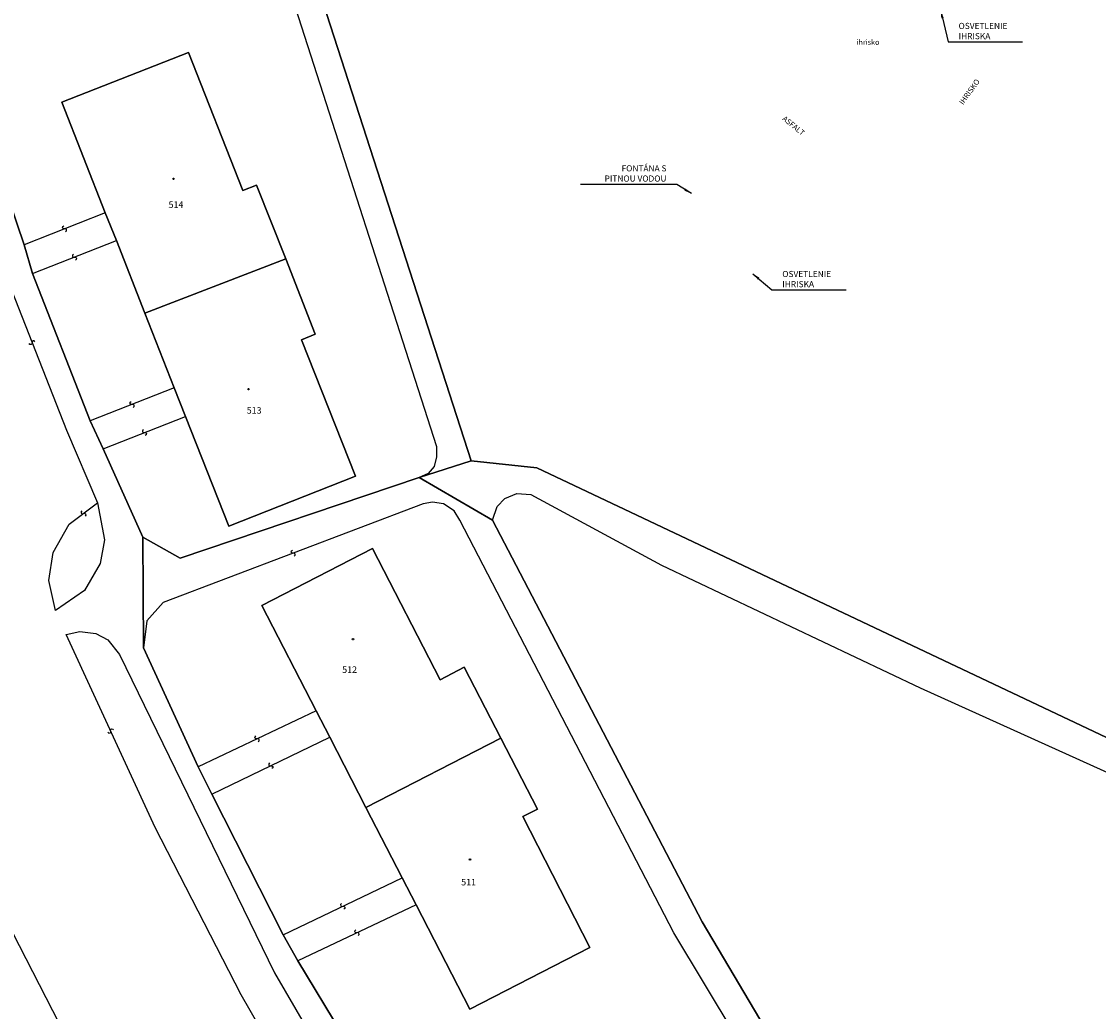
# Model space of a CAD drawing. Extents: x -577714 to -577103, y -1274852 to -1274366.
# Drawn here: x -577490 to -577411, y -1274780 to -1274707 of the extents above; entities that cross this region are included whole.
import ezdxf
from ezdxf.enums import TextEntityAlignment as Align

# ---------------------------------------------------------------- set-up
doc = ezdxf.new("R2010")
doc.units = 0
doc.header["$LTSCALE"] = 0.3
doc.layers.get('0').update_dxf_attribs({"linetype": 'CONTINUOUS'})
for name, color, linetype in [('KLADPAR', 253, 'CONTINUOUS'), ('POPIS', 7, 'CONTINUOUS'), ('ZAPPAR', 253, 'CONTINUOUS')]:
    doc.layers.add(name, color=color, linetype=linetype)
doc.styles.add('ari_n0', font='arial.ttf')
doc.styles.add('ROMANS0U', font='romans.shx', dxfattribs={"width": 0.7})
doc.dimstyles.new('NEUMAP', dxfattribs={"dimscale": 0.16, "dimtxt": 2.5, "dimasz": 2.8, "dimexe": 1.75, "dimexo": 5, "dimgap": 1, "dimtad": 1, "dimzin": 1, "dimtxsty": 'ROMANS0U', "dimblk": 'ARCHTICK', "dimblk1": 'ARCHTICK', "dimblk2": 'ARCHTICK', "dimcen": 5, "dimclrd": 256, "dimclre": 256, "dimclrt": 256, "dimaunit": 2, "dimadec": 4, "dimazin": 0, "dimtfac": 1, "dimtmove": 2, "dimatfit": 3, "dimfxl": 0, "dimtolj": 1, "dimtzin": 0, "dimlwd": -3, "dimlwe": -3, "dimarcsym": 0})

# ---------------------------------------------------------------- blocks, each defined once
blk = doc.blocks.new('_ArchTick')
at = {"color": 0, "linetype": 'ByBlock', "const_width": 0.15}
blk.add_lwpolyline([(-0.5, -0.5), (0.5, 0.5)], dxfattribs=at)
blk = doc.blocks.new('402')
blk.add_lwpolyline([(0.09, 0.15), (0.18, 0), (0.09, -0.15), (-0.09, -0.15), (-0.18, 0), (-0.09, 0.15), (0.09, 0.15)])
blk = doc.blocks.new('2182')
blk.add_lwpolyline([(0.05, 0.75), (-0.26, 0.64), (-0.37, 0.34), (-0.23, 0.09), (0.27, -0.11), (0.37, -0.41), (0.21, -0.68), (-0.05, -0.75)])

msp = doc.modelspace()

# ---------------------------------------------------------------- linework, layer by layer
at = {"layer": 'KLADPAR', "linetype": 'Continuous'}
for points in [[(-577496.4, -1274565.18), (-577489.74, -1274561.84), (-577489.74, -1274561.84), (-577488.46, -1274562.52), (-577502.29, -1274584.01), (-577489.02, -1274592.52), (-577483.9, -1274635.39), (-577480.1, -1274667.16), (-577456.77, -1274739.34), (-577460.58, -1274740.55), (-577478.14, -1274746.49), (-577480.88, -1274744.94), (-577483.79, -1274738.45), (-577484.76, -1274736.41), (-577488.99, -1274725.58), (-577489.61, -1274723.46), (-577493.96, -1274710.66)], [(-577493.96, -1274710.66), (-577489.61, -1274723.46), (-577488.99, -1274725.58), (-577484.76, -1274736.41), (-577483.79, -1274738.45), (-577480.88, -1274744.94), (-577480.83, -1274753.07), (-577476.83, -1274761.82), (-577475.82, -1274763.83), (-577470.57, -1274774.14), (-577469.49, -1274776.05), (-577456.47, -1274797.6), (-577455.31, -1274799.35), (-577448.78, -1274809.27), (-577447.61, -1274810.98), (-577442.53, -1274818.41), (-577433.04, -1274831.25), (-577431.73, -1274833), (-577424.3, -1274842.06), (-577422.84, -1274843.74), (-577415.443, -1274851.703)], [(-577396.5, -1274834.34), (-577424.35, -1274799.27), (-577439.8, -1274773.2), (-577455.2, -1274743.7), (-577460.58, -1274740.55), (-577456.77, -1274739.34), (-577451.95, -1274739.85), (-577402.77, -1274763.13), (-577400.57, -1274763.94), (-577354.32, -1274781.13)], [(-577415.443, -1274851.703), (-577422.84, -1274843.74), (-577424.3, -1274842.06), (-577431.73, -1274833), (-577433.04, -1274831.25), (-577442.53, -1274818.41), (-577447.61, -1274810.98), (-577448.78, -1274809.27), (-577455.31, -1274799.35), (-577456.47, -1274797.6), (-577469.49, -1274776.05), (-577470.57, -1274774.14), (-577475.82, -1274763.83), (-577476.83, -1274761.82), (-577480.83, -1274753.07), (-577480.88, -1274744.94), (-577478.14, -1274746.49), (-577460.58, -1274740.55)], [(-577460.58, -1274740.55), (-577455.2, -1274743.7), (-577439.8, -1274773.2), (-577424.35, -1274799.27), (-577396.5, -1274834.34)]]:
    msp.add_lwpolyline(points, dxfattribs=at)
for points in [[(-577415.75, -1274686.2), (-577411.73, -1274689.31), (-577404.13, -1274694.71), (-577407.01, -1274698.91), (-577386.5, -1274714.95), (-577380.1, -1274720.17), (-577375, -1274724.08), (-577374.67, -1274725.25), (-577402.77, -1274763.13), (-577451.95, -1274739.85), (-577456.77, -1274739.34), (-577480.1, -1274667.16), (-577483.9, -1274635.39), (-577415.75, -1274686.2)], [(-577486.83, -1274713), (-577477.54, -1274709.34), (-577473.54, -1274719.49), (-577472.53, -1274719.09), (-577470.39, -1274724.51), (-577480.74, -1274728.49), (-577482.83, -1274723.16), (-577483.64, -1274721.11), (-577486.83, -1274713)], [(-577477.54, -1274709.34), (-577486.83, -1274713), (-577483.64, -1274721.11), (-577482.83, -1274723.16), (-577480.74, -1274728.49), (-577478.58, -1274733.98), (-577477.75, -1274736.08), (-577474.58, -1274744.14), (-577465.26, -1274740.47), (-577469.24, -1274730.44), (-577468.22, -1274730.04), (-577470.39, -1274724.51), (-577472.53, -1274719.09), (-577473.54, -1274719.49), (-577477.54, -1274709.34)], [(-577480.74, -1274728.49), (-577470.39, -1274724.51), (-577468.22, -1274730.04), (-577469.24, -1274730.44), (-577465.26, -1274740.47), (-577474.58, -1274744.14), (-577477.75, -1274736.08), (-577478.58, -1274733.98), (-577480.74, -1274728.49)], [(-577472.15, -1274749.96), (-577464.02, -1274745.77), (-577459.06, -1274755.41), (-577457.29, -1274754.49), (-577454.6, -1274759.7), (-577464.5, -1274764.81), (-577467.16, -1274759.64), (-577468.16, -1274757.69), (-577472.15, -1274749.96)], [(-577448.05, -1274775.08), (-577452.98, -1274765.47), (-577451.91, -1274764.92), (-577454.6, -1274759.7), (-577457.29, -1274754.49), (-577459.06, -1274755.41), (-577464.02, -1274745.77), (-577472.15, -1274749.96), (-577468.16, -1274757.69), (-577467.16, -1274759.64), (-577464.5, -1274764.81), (-577461.84, -1274769.97), (-577460.82, -1274771.94), (-577456.87, -1274779.62), (-577448.05, -1274775.08)], [(-577464.5, -1274764.81), (-577454.6, -1274759.7), (-577451.91, -1274764.92), (-577452.98, -1274765.47), (-577448.05, -1274775.08), (-577456.87, -1274779.62), (-577460.82, -1274771.94), (-577461.84, -1274769.97), (-577464.5, -1274764.81)]]:
    msp.add_lwpolyline(points, close=True, dxfattribs=at)
at = {"layer": 'ZAPPAR', "linetype": 'Continuous'}
for p, q in [((-577481.94, -1274667.83), (-577459.31, -1274738.28)), ((-577483.64, -1274721.11), (-577489.61, -1274723.46)), ((-577488.99, -1274725.58), (-577482.83, -1274723.16)), ((-577491.55, -1274724.22), (-577486.49, -1274737.09)), ((-577478.58, -1274733.98), (-577484.76, -1274736.41)), ((-577483.79, -1274738.45), (-577477.75, -1274736.08)), ((-577486.29, -1274743.98), (-577484.21, -1274742.43)), ((-577460.3, -1274742.5), (-577479.38, -1274749.75)), ((-577479.99, -1274766.26), (-577486.51, -1274752.1)), ((-577468.16, -1274757.69), (-577476.83, -1274761.82)), ((-577475.82, -1274763.83), (-577467.16, -1274759.64)), ((-577470.57, -1274774.14), (-577461.84, -1274769.97)), ((-577460.82, -1274771.94), (-577469.49, -1274776.05))]:
    msp.add_line(p, q, dxfattribs=at)
for points in [[(-577486.49, -1274737.09), (-577484.21, -1274742.43), (-577483.7, -1274745.13), (-577484.01, -1274746.87), (-577485.16, -1274748.86), (-577487.29, -1274750.33), (-577487.79, -1274748.13), (-577487.48, -1274746.07), (-577486.29, -1274743.98)], [(-577459.31, -1274738.28), (-577459.31, -1274739.05), (-577459.5, -1274739.74), (-577459.94, -1274740.27), (-577460.58, -1274740.55)], [(-577455.2, -1274743.7), (-577454.86, -1274742.69), (-577454.3, -1274742.1), (-577453.43, -1274741.73), (-577452.4, -1274741.8), (-577442.8, -1274747), (-577423.8, -1274756), (-577403.7, -1274765.1)], [(-577426.2, -1274800.1), (-577441.9, -1274774), (-577457.6, -1274743.7), (-577458.03, -1274743.01), (-577458.8, -1274742.5), (-577459.62, -1274742.36), (-577460.3, -1274742.5)], [(-577479.38, -1274749.75), (-577480.58, -1274751.09), (-577480.83, -1274753.07)], [(-577486.51, -1274752.1), (-577485.51, -1274751.86), (-577484.34, -1274752.01), (-577483.45, -1274752.49), (-577482.59, -1274753.56), (-577471.22, -1274776.94), (-577463.72, -1274789.83), (-577466.26, -1274791.43), (-577473.66, -1274778.55), (-577479.99, -1274766.26)], [(-577490.75, -1274763.99), (-577493.9, -1274767.3), (-577487.04, -1274780.67)]]:
    msp.add_lwpolyline(points, dxfattribs=at)

# ---------------------------------------------------------------- block references
at = {"layer": 'KLADPAR', "linetype": 'Continuous', "xscale": 0.3, "yscale": 0.3, "zscale": 0.0003}
for p in [(-577478.64, -1274718.63), (-577473.12, -1274734.08), (-577465.45, -1274752.44), (-577456.86, -1274768.62)]:
    msp.add_blockref('402', p, dxfattribs=at)
at = {"layer": 'ZAPPAR', "linetype": 'Continuous', "zscale": 0.0003}
for p, xscale, yscale, rotation in [((-577486.625, -1274722.285), 0.3, 0.3, 201.509257), ((-577485.91, -1274724.37), 0.3, 0.3, 21.42862199999997), ((-577489.02, -1274730.655), 0.2999999999999999, 0.2999999999999999, 291.4636299999999), ((-577481.67, -1274735.195), 0.2999999999999999, 0.2999999999999999, 201.451961), ((-577480.77, -1274737.265), 0.3, 0.3, 21.42862199999997), ((-577485.25, -1274743.205), 0.2999999999999999, 0.2999999999999999, 36.669299), ((-577469.84, -1274746.125), 0.3, 0.3, 200.821707), ((-577483.25, -1274759.18), 0.3, 0.3, 114.706151), ((-577472.495, -1274759.755), 0.3, 0.3, 205.462665), ((-577471.49, -1274761.735), 0.2999999999999999, 0.2999999999999999, 25.84039699999995), ((-577466.205, -1274772.055), 0.2999999999999999, 0.2999999999999999, 25.55391799999997), ((-577465.155, -1274773.995), 0.3, 0.3, 205.348074)]:
    msp.add_blockref('2182', p, dxfattribs=dict(at, xscale=xscale, yscale=yscale, rotation=rotation))

# ---------------------------------------------------------------- texts
at = {"layer": 'KLADPAR', "linetype": 'Continuous'}
for s, p in [('514', (-577478.45, -1274720.28)), ('513', (-577472.71, -1274735.39)), ('512', (-577465.7, -1274754.43)), ('511', (-577456.96, -1274770.04))]:
    msp.add_text(s, height=0.48, dxfattribs=at).set_placement(p, align=Align.TOP_CENTER)
at = {"layer": 'POPIS', "linetype": 'Continuous', "style": 'ari_n0'}
msp.add_text('ihrisko', height=0.39, dxfattribs=at).set_placement((-577428.477, -1274708.78))
at = {"layer": 'POPIS', "style": 'ari_n0'}
for s, rotation, p in [('IHRISKO', 54.4255, (-577420.646, -1274713.219)), ('ASFALT', 320.85518, (-577433.958, -1274714.27))]:
    msp.add_text(s, height=0.4, rotation=rotation, dxfattribs=at).set_placement(p)
at = {"layer": 'POPIS', "char_height": 0.45, "style": 'ROMANS0U'}
for s, insert, attachment_point in [('\\A1;OSVETLENIE IHRISKA', (-577420.977, -1274708.366), 7), ('\\A1;FONTÁNA S PITNOU VODOU', (-577442.428, -1274718.827), 9), ('\\A1;OSVETLENIE IHRISKA', (-577433.924, -1274726.587), 7)]:
    msp.add_mtext(s, dxfattribs=dict(at, insert=insert, attachment_point=attachment_point))

# ---------------------------------------------------------------- leaders
at = {"layer": 'POPIS', "annotation_type": 0, "has_hookline": 1}
for points, hookline_direction, text_width in [([(-577422.291, -1274706.272), (-577421.737, -1274708.566), (-577421.177, -1274708.566)], 0, 4.695), ([(-577440.599, -1274719.709), (-577441.668, -1274719.027), (-577442.228, -1274719.027)], 1, 6.315), ([(-577436.087, -1274725.59), (-577434.684, -1274726.787), (-577434.124, -1274726.787)], 0, 4.695)]:
    msp.add_leader(points, dimstyle='NEUMAP', override={"dimscale": 0.2, "dimtxt": 1.5}, dxfattribs=dict(at, hookline_direction=hookline_direction, text_width=text_width))

doc.saveas('drawing.dxf')
